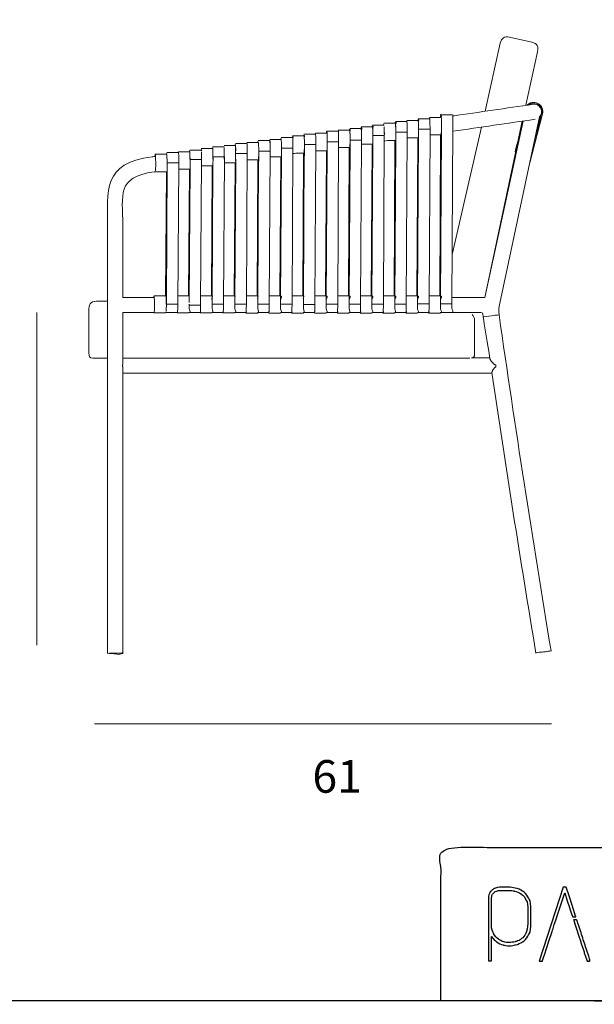
# Model space of a CAD drawing. Units: millimetres. Extents: x 182 to 352, y -29 to 91.
# Drawn here: x 269 to 311, y -29 to 44 of the extents above; entities that cross this region are included whole.
import ezdxf

# ---------------------------------------------------------------- set-up
doc = ezdxf.new("R2010")
doc.units = ezdxf.units.MM
doc.header["$MEASUREMENT"] = 0
doc.layers.add('DWG', color=254, linetype='Continuous')

msp = doc.modelspace()

# ---------------------------------------------------------------- linework, layer by layer
at = {"layer": 'DWG', "lineweight": 9}
for points in [[(306.318, 41.848), (304.676, 42.221)], [(302.892, 36.774), (303.998, 41.78)], [(305.874, 37.214), (306.735, 41.158)], [(306.519, 37.41), (306.518, 37.411)], [(297.958, 36.222), (298.799, 36.222)], [(298.798, 36.322), (299.639, 36.322)], [(299.637, 36.516), (300.478, 36.516)], [(306.881, 36.356), (303.949, 22.652)], [(306.16, 32.992), (307.081, 36.488)], [(306.953, 36.288), (306.487, 34.523)], [(306.945, 36.28), (306.511, 34.632)], [(306.938, 36.272), (306.535, 34.742)], [(306.929, 36.264), (306.558, 34.851)], [(306.923, 36.257), (306.582, 34.961)], [(306.916, 36.25), (306.606, 35.07)], [(306.909, 36.243), (306.628, 35.18)], [(306.905, 36.241), (306.637, 35.221)], [(306.901, 36.236), (306.655, 35.305)], [(306.898, 36.234), (306.664, 35.346)], [(292.92, 35.503), (293.762, 35.503)], [(293.76, 35.634), (294.601, 35.634)], [(294.599, 35.765), (295.441, 35.765)], [(294.611, 35.592), (294.613, 35.592)], [(295.439, 35.898), (296.281, 35.898)], [(295.454, 35.709), (295.455, 35.71)], [(296.279, 36.025), (297.12, 36.025)], [(296.293, 35.827), (296.294, 35.827)], [(297.118, 36.098), (297.96, 36.098)], [(297.968, 36.065), (297.971, 36.065)], [(298.809, 36.184), (298.81, 36.184)], [(300.506, 35.725), (300.438, 22.606)], [(300.458, 26.251), (302.621, 35.609)], [(305.668, 36.057), (302.851, 23.091)], [(302.851, 23.091), (305.604, 36.048)], [(287.883, 34.845), (288.724, 34.844)], [(288.722, 34.97), (289.563, 34.97)], [(288.735, 34.785), (288.737, 34.785)], [(289.561, 35.081), (290.403, 35.081)], [(290.401, 35.153), (291.243, 35.153)], [(291.24, 35.32), (292.082, 35.32)], [(292.08, 35.391), (292.922, 35.391)], [(292.931, 35.358), (292.932, 35.358)], [(295.468, 34.991), (294.63, 34.991)], [(295.468, 34.991), (295.398, 22.596)], [(296.235, 22.877), (296.302, 34.805)], [(297.148, 35.238), (296.308, 35.238)], [(297.148, 35.238), (297.08, 22.6)], [(297.96, 34.819), (297.144, 34.819)], [(297.864, 23.208), (297.926, 34.819)], [(297.93, 34.819), (297.867, 23.208)], [(297.915, 22.878), (297.98, 35.001)], [(297.983, 35.101), (297.917, 22.745)], [(297.977, 34.94), (297.978, 34.94)], [(298.827, 35.456), (297.988, 35.456)], [(298.827, 35.456), (298.758, 22.601)], [(299.639, 35.042), (298.823, 35.043)], [(299.543, 23.208), (299.605, 35.042)], [(299.608, 35.042), (299.547, 23.208)], [(299.595, 22.88), (299.659, 35.224)], [(299.661, 35.323), (299.596, 22.747)], [(299.659, 35.18), (299.656, 35.18)], [(282.004, 34.037), (282.847, 34.037)], [(282.844, 34.163), (283.686, 34.163)], [(283.685, 34.258), (284.526, 34.258)], [(284.523, 34.395), (285.365, 34.395)], [(285.364, 34.473), (286.205, 34.473)], [(286.203, 34.62), (287.044, 34.62)], [(287.042, 34.699), (287.884, 34.699)], [(288.75, 34.064), (287.912, 34.064)], [(288.75, 34.064), (288.681, 22.585)], [(290.43, 34.328), (289.592, 34.328)], [(290.43, 34.328), (290.359, 22.56)], [(291.197, 22.872), (291.262, 34.045)], [(291.266, 34.14), (291.198, 22.738)], [(292.108, 34.529), (291.27, 34.529)], [(292.108, 34.529), (292.04, 22.591)], [(292.922, 34.111), (292.107, 34.111)], [(292.827, 23.21), (292.888, 34.111)], [(292.893, 34.111), (292.829, 23.21)], [(292.876, 22.874), (292.94, 34.279)], [(292.944, 34.371), (292.878, 22.739)], [(292.94, 34.235), (292.939, 34.234)], [(293.787, 34.649), (292.949, 34.649)], [(293.787, 34.649), (293.719, 22.592)], [(294.601, 34.354), (293.806, 34.355)], [(294.506, 23.21), (294.567, 34.354)], [(294.571, 34.354), (294.51, 23.21)], [(294.556, 22.876), (294.62, 34.539)], [(294.625, 34.641), (294.559, 22.741)], [(296.281, 34.619), (295.701, 34.619)], [(296.185, 23.209), (296.247, 34.619)], [(296.25, 34.619), (296.189, 23.209)], [(296.303, 34.619), (296.239, 22.743)], [(278.627, 33.612), (279.469, 33.612)], [(279.486, 33.741), (280.327, 33.741)], [(280.326, 33.801), (281.167, 33.8)], [(281.165, 33.922), (282.006, 33.922)], [(282.015, 33.892), (282.017, 33.892)], [(283.712, 33.418), (282.874, 33.418)], [(283.712, 33.418), (283.642, 22.577)], [(285.392, 33.671), (284.552, 33.671)], [(285.392, 33.671), (285.322, 22.58)], [(286.158, 22.868), (286.224, 33.362)], [(286.227, 33.458), (286.161, 22.731)], [(286.224, 33.323), (286.222, 33.323)], [(287.071, 33.851), (286.233, 33.851)], [(287.071, 33.851), (287, 22.583)], [(287.884, 33.419), (287.068, 33.419)], [(287.788, 23.211), (287.849, 33.419)], [(287.853, 33.419), (287.791, 23.211)], [(287.838, 22.869), (287.904, 33.589)], [(287.906, 33.685), (287.839, 22.732)], [(287.904, 33.548), (287.901, 33.548)], [(289.563, 33.69), (288.959, 33.69)], [(289.467, 23.211), (289.53, 33.69)], [(289.532, 33.69), (289.47, 23.211)], [(289.517, 22.867), (289.583, 33.873)], [(289.585, 33.975), (289.519, 22.728)], [(291.243, 33.873), (290.427, 33.873)], [(291.146, 23.21), (291.209, 33.873)], [(291.211, 33.873), (291.149, 23.21)], [(291.262, 34.004), (291.26, 34.004)], [(279.437, 22.585), (279.509, 32.986)], [(279.512, 32.973), (280.354, 32.973)], [(280.282, 22.581), (280.354, 32.973)], [(281.119, 22.853), (281.184, 32.69)], [(281.188, 32.786), (281.122, 22.711)], [(281.184, 32.66), (281.184, 32.659)], [(282.032, 33.219), (281.195, 33.22)], [(282.032, 33.219), (281.961, 22.507)], [(282.847, 32.758), (282.03, 32.758)], [(282.749, 23.213), (282.811, 32.758)], [(282.814, 32.758), (282.752, 23.213)], [(282.799, 22.863), (282.865, 32.927)], [(282.868, 33.025), (282.801, 22.729)], [(282.864, 32.879), (282.862, 32.879)], [(284.526, 32.978), (283.71, 32.979)], [(284.429, 23.212), (284.49, 32.978)], [(284.494, 32.978), (284.432, 23.212)], [(284.478, 22.866), (284.545, 33.15)], [(284.548, 33.246), (284.481, 22.731)], [(284.544, 33.101), (284.541, 33.101)], [(286.205, 33.193), (285.389, 33.193)], [(286.107, 23.211), (286.169, 33.193)], [(286.173, 33.193), (286.111, 23.211)], [(279.469, 32.332), (278.651, 32.332)], [(279.452, 32.332), (279.389, 23.179)], [(279.456, 32.332), (279.393, 23.153)], [(281.167, 32.521), (280.351, 32.521)], [(281.069, 23.213), (281.133, 32.521)], [(281.135, 32.521), (281.071, 23.213)], [(278.538, 23.213), (279.38, 23.213)], [(280.287, 23.213), (281.095, 23.213)], [(281.966, 23.213), (282.774, 23.213)], [(283.645, 23.212), (284.454, 23.212)], [(285.325, 23.212), (286.133, 23.211)], [(287.004, 23.211), (287.814, 23.211)], [(288.686, 23.211), (289.493, 23.211)], [(290.364, 23.21), (291.172, 23.21)], [(292.043, 23.21), (292.851, 23.21)], [(293.722, 23.21), (294.533, 23.21)], [(295.401, 23.209), (296.211, 23.209)], [(297.083, 23.208), (297.89, 23.208)], [(298.761, 23.208), (299.569, 23.208)], [(276.235, 23.091), (278.55, 23.091)], [(279.44, 22.581), (280.282, 22.581)], [(281.111, 23.091), (281.122, 23.091)], [(281.961, 22.507), (281.122, 22.507)], [(282.79, 23.091), (282.801, 23.091)], [(283.642, 22.577), (282.802, 22.577)], [(284.47, 23.091), (284.479, 23.091)], [(285.322, 22.58), (284.481, 22.581)], [(286.15, 23.091), (286.159, 23.091)], [(287, 22.583), (286.161, 22.583)], [(287.83, 23.091), (287.838, 23.091)], [(288.681, 22.585), (287.84, 22.586)], [(289.51, 23.091), (289.519, 23.091)], [(290.359, 22.56), (289.521, 22.56)], [(291.187, 23.091), (291.198, 23.091)], [(292.04, 22.591), (291.201, 22.592)], [(292.869, 23.091), (292.878, 23.091)], [(293.719, 22.592), (292.879, 22.592)], [(294.548, 23.091), (294.557, 23.091)], [(295.398, 22.596), (294.559, 22.596)], [(296.227, 23.091), (296.237, 23.091)], [(297.08, 22.6), (296.239, 22.6)], [(297.907, 23.091), (297.915, 23.091)], [(298.758, 22.601), (297.918, 22.601)], [(299.587, 23.091), (299.596, 23.091)], [(300.438, 22.606), (299.598, 22.606)], [(300.44, 23.091), (300.633, 23.091)], [(300.633, 23.091), (302.851, 23.091)], [(269.912, 21.969), (269.912, -2.492)], [(273.744, 18.975), (273.744, 22.108)], [(276.235, 21.976), (276.235, 20.837)], [(276.235, 21.976), (278.547, 21.976)], [(276.235, 21.969), (278.529, 21.969)], [(279.38, 21.94), (278.538, 21.94)], [(279.389, 21.976), (280.262, 21.976)], [(279.389, 21.969), (280.244, 21.969)], [(281.093, 21.94), (280.253, 21.94)], [(281.103, 21.969), (281.924, 21.969)], [(281.935, 21.976), (281.104, 21.976)], [(281.104, 21.976), (281.923, 21.976)], [(281.933, 21.976), (281.933, 21.976)], [(282.774, 21.939), (281.933, 21.94)], [(283.613, 21.974), (282.783, 21.974)], [(282.783, 21.969), (283.603, 21.969)], [(284.454, 21.939), (283.612, 21.939)], [(285.293, 21.974), (284.462, 21.974)], [(284.462, 21.969), (285.283, 21.969)], [(286.133, 21.938), (285.292, 21.938)], [(286.142, 21.969), (286.963, 21.969)], [(286.973, 21.973), (286.143, 21.973)], [(287.814, 21.938), (286.971, 21.938)], [(288.653, 21.973), (287.822, 21.973)], [(287.822, 21.969), (288.642, 21.969)], [(289.493, 21.938), (288.651, 21.938)], [(290.332, 21.972), (289.501, 21.973)], [(289.501, 21.969), (290.322, 21.969)], [(291.172, 21.937), (290.33, 21.937)], [(292.012, 21.971), (291.181, 21.972)], [(291.181, 21.969), (292.002, 21.969)], [(292.851, 21.936), (292.009, 21.936)], [(292.86, 21.969), (293.681, 21.969)], [(293.692, 21.971), (292.861, 21.971)], [(294.531, 21.936), (293.69, 21.936)], [(295.371, 21.971), (294.54, 21.971)], [(294.54, 21.969), (295.361, 21.969)], [(296.211, 21.936), (295.37, 21.936)], [(297.051, 21.97), (296.221, 21.97)], [(296.221, 21.969), (297.041, 21.969)], [(297.89, 21.935), (297.049, 21.935)], [(298.731, 21.97), (297.899, 21.97)], [(297.899, 21.969), (298.72, 21.969)], [(299.569, 21.934), (298.729, 21.935)], [(300.411, 21.969), (299.579, 21.969)], [(299.579, 21.969), (300.511, 21.969)], [(300.414, 21.976), (300.633, 21.976)], [(300.511, 21.969), (301.122, 21.969)], [(300.633, 21.976), (302.613, 21.976)], [(303.344, 21.735), (302.786, 21.668)], [(302.103, 18.905), (302.103, 21.412)], [(275.112, 20.836), (275.112, -3.093)], [(276.235, 20.836), (276.235, 18.182)], [(274.052, 18.626), (275.112, 18.626)], [(276.235, 18.626), (300.534, 18.626)], [(300.534, 18.626), (301.767, 18.626)], [(303.227, 18.634), (301.887, 18.634)], [(276.235, 17.963), (276.235, -3.093)], [(298.517, 17.519), (276.235, 17.519)], [(299.148, 17.519), (298.528, 17.519)], [(300.201, 17.519), (299.148, 17.519)], [(303.39, 17.519), (300.202, 17.519)], [(274.162, -8.276), (307.754, -8.276)]]:
    msp.add_lwpolyline(points, dxfattribs=at)
at = {"layer": 'DWG'}
for points in [[(182.768, -28.654), (266.597, -28.654), (350.426, -28.654), (350.426, 30.619), (350.426, 89.892), (266.597, 89.892), (182.768, 89.892), (182.768, 30.619), (182.768, -28.654)], [(299.62, -28.654), (312.322, -28.654), (325.023, -28.654), (325.023, -23.009), (325.023, -17.364), (312.322, -17.364), (299.62, -17.364), (299.62, -23.009), (299.62, -28.654)]]:
    msp.add_open_spline(points, degree=2, knots=[0, 0, 0, 1, 1, 2, 2, 3, 3, 4, 4, 4], dxfattribs=at)
at = {"layer": 'DWG', "lineweight": 9}
for points in [[(303.998, 41.78), (304.089, 42.169), (304.278, 42.312), (304.676, 42.221)], [(306.735, 41.158), (306.826, 41.546), (306.716, 41.757), (306.318, 41.848)], [(307.081, 36.488), (307.348, 37.151), (306.551, 37.719), (306.021, 37.236)], [(300.493, 36.426), (302.459, 36.71), (304.425, 37), (306.39, 37.29)], [(306.488, 37.414), (306.273, 37.432), (306.124, 37.377), (305.968, 37.228)], [(306.504, 37.412), (306.283, 37.436), (306.131, 37.381), (305.972, 37.228)], [(306.495, 37.413), (306.281, 37.432), (306.131, 37.377), (305.977, 37.229)], [(306.515, 37.411), (306.293, 37.436), (306.138, 37.383), (305.979, 37.229)], [(306.149, 37.344), (306.087, 37.314), (306.033, 37.277), (305.983, 37.23)], [(306.523, 37.41), (306.302, 37.436), (306.147, 37.383), (305.986, 37.23)], [(306.154, 37.344), (306.094, 37.314), (306.041, 37.277), (305.99, 37.231)], [(306.522, 37.41), (306.303, 37.433), (306.152, 37.381), (305.993, 37.232)], [(306.526, 37.41), (306.31, 37.433), (306.158, 37.38), (305.999, 37.233)], [(306.158, 37.343), (306.099, 37.314), (306.048, 37.277), (305.999, 37.233)], [(306.164, 37.343), (306.105, 37.314), (306.053, 37.278), (306.005, 37.233)], [(306.529, 37.409), (306.315, 37.432), (306.164, 37.38), (306.007, 37.233)], [(306.17, 37.342), (306.112, 37.313), (306.06, 37.278), (306.012, 37.234)], [(306.535, 37.409), (306.32, 37.431), (306.171, 37.379), (306.014, 37.234)], [(306.174, 37.342), (306.118, 37.313), (306.068, 37.278), (306.02, 37.235)], [(306.479, 37.409), (306.294, 37.41), (306.161, 37.358), (306.025, 37.236)], [(306.183, 37.26), (306.277, 37.312), (306.369, 37.336), (306.477, 37.335)], [(307.031, 36.785), (306.998, 37.202), (306.801, 37.351), (306.39, 37.29)], [(306.477, 37.335), (307.011, 37.33), (307.249, 36.675), (306.871, 36.308)], [(306.845, 36.191), (307.366, 36.567), (307.125, 37.403), (306.479, 37.409)], [(306.505, 37.412), (306.507, 37.412), (306.509, 37.412), (306.512, 37.412)], [(306.507, 37.412), (306.509, 37.412), (306.514, 37.412), (306.515, 37.411)], [(306.512, 37.412), (306.511, 37.412), (306.509, 37.412), (306.507, 37.412)], [(306.509, 37.412), (306.511, 37.412), (306.514, 37.412), (306.515, 37.411)], [(306.511, 37.412), (306.514, 37.411), (306.516, 37.411), (306.518, 37.41)], [(306.516, 37.411), (306.518, 37.41), (306.519, 37.41), (306.522, 37.41)], [(306.518, 37.333), (306.703, 37.305), (306.821, 37.23), (306.923, 37.073)], [(306.518, 37.333), (306.694, 37.307), (306.806, 37.235), (306.909, 37.089)], [(306.519, 37.333), (306.727, 37.303), (306.849, 37.217), (306.948, 37.034)], [(306.522, 37.41), (306.523, 37.41), (306.523, 37.41), (306.526, 37.41)], [(306.522, 37.332), (306.741, 37.301), (306.865, 37.21), (306.963, 37.011)], [(306.527, 37.41), (306.526, 37.41), (306.524, 37.41), (306.523, 37.41)], [(306.524, 37.332), (306.791, 37.296), (306.921, 37.183), (307.001, 36.927)], [(306.527, 37.41), (306.526, 37.41), (306.526, 37.41), (306.526, 37.41)], [(306.526, 37.41), (306.526, 37.41), (306.526, 37.41), (306.526, 37.41)], [(306.527, 37.41), (306.526, 37.41), (306.526, 37.41), (306.526, 37.41)], [(306.535, 37.408), (306.533, 37.409), (306.529, 37.409), (306.526, 37.41)], [(306.527, 37.41), (306.529, 37.409), (306.532, 37.409), (306.535, 37.409)], [(306.535, 37.331), (306.532, 37.331), (306.529, 37.331), (306.528, 37.332)], [(306.528, 37.332), (306.89, 37.283), (307.028, 37.119), (307.034, 36.756)], [(306.532, 37.409), (306.529, 37.409), (306.529, 37.409), (306.529, 37.409)], [(306.532, 37.409), (306.529, 37.409), (306.529, 37.409), (306.529, 37.409)], [(306.529, 37.331), (307.014, 37.269), (307.204, 36.682), (306.874, 36.33)], [(306.541, 37.408), (306.538, 37.408), (306.535, 37.409), (306.532, 37.409)], [(306.533, 37.409), (306.535, 37.409), (306.535, 37.408), (306.536, 37.408)], [(306.535, 37.409), (306.537, 37.408), (306.538, 37.408), (306.538, 37.408)], [(306.536, 37.408), (306.536, 37.408), (306.535, 37.409), (306.535, 37.409)], [(306.535, 37.406), (306.538, 37.406), (306.541, 37.405), (306.543, 37.405)], [(306.535, 37.331), (307.023, 37.269), (307.211, 36.672), (306.873, 36.322)], [(306.536, 37.331), (307.031, 37.271), (307.22, 36.663), (306.872, 36.315)], [(306.541, 37.408), (306.543, 37.408), (306.544, 37.407), (306.546, 37.407)], [(306.945, 37.04), (306.932, 37.064), (306.916, 37.087), (306.898, 37.11)], [(297.942, 36.098), (297.954, 36.325), (297.983, 35.875), (297.985, 35.761)], [(298.798, 36.252), (298.778, 36.252), (298.791, 36.233), (298.791, 36.222)], [(298.782, 36.222), (298.799, 36.462), (298.822, 35.985), (298.823, 35.863)], [(298.811, 36.164), (298.809, 36.194), (298.856, 36.252), (298.798, 36.252)], [(299.637, 36.445), (299.557, 36.445), (299.624, 36.364), (299.622, 36.322)], [(299.639, 36.322), (299.651, 36.322), (299.644, 36.31), (299.646, 36.304)], [(299.646, 36.304), (299.648, 36.304), (299.651, 36.305), (299.655, 36.305)], [(307.009, 36.575), (306.982, 36.484), (306.94, 36.409), (306.875, 36.338)], [(306.878, 36.347), (306.898, 36.371), (306.918, 36.397), (306.935, 36.424)], [(306.881, 36.356), (307.002, 36.484), (307.047, 36.608), (307.031, 36.785)], [(306.881, 36.356), (306.881, 36.356), (306.881, 36.357), (306.881, 36.358)], [(292.069, 35.32), (292.082, 35.484), (292.102, 35.159), (292.104, 35.075)], [(292.904, 35.391), (292.92, 35.635), (292.944, 35.15), (292.947, 35.027)], [(293.76, 35.564), (293.719, 35.564), (293.751, 35.524), (293.749, 35.503)], [(293.744, 35.503), (293.756, 35.742), (293.786, 35.268), (293.786, 35.148)], [(293.777, 35.393), (293.775, 35.451), (293.874, 35.564), (293.76, 35.564)], [(294.599, 35.696), (294.558, 35.696), (294.59, 35.655), (294.589, 35.634)], [(294.582, 35.634), (294.597, 35.888), (294.626, 35.384), (294.626, 35.255)], [(294.617, 35.508), (294.615, 35.571), (294.724, 35.696), (294.599, 35.696)], [(295.439, 35.828), (295.397, 35.828), (295.43, 35.787), (295.428, 35.765)], [(295.461, 35.635), (295.467, 35.453), (295.469, 35.27), (295.466, 35.089)], [(296.279, 35.956), (296.239, 35.956), (296.27, 35.918), (296.268, 35.898)], [(296.262, 35.898), (296.277, 36.147), (296.303, 35.653), (296.305, 35.527)], [(296.296, 35.787), (296.294, 35.843), (296.392, 35.956), (296.279, 35.956)], [(296.296, 35.787), (296.302, 35.701), (296.303, 35.614), (296.305, 35.528)], [(296.304, 35.635), (296.31, 35.358), (296.312, 35.081), (296.31, 34.805)], [(297.105, 36.025), (297.12, 36.202), (297.141, 35.852), (297.143, 35.762)], [(297.118, 36.028), (297.116, 36.028), (297.116, 36.026), (297.116, 36.025)], [(297.121, 36.025), (297.121, 36.026), (297.121, 36.028), (297.118, 36.028)], [(297.143, 35.762), (297.148, 35.587), (297.15, 35.412), (297.148, 35.238)], [(297.958, 36.152), (297.922, 36.152), (297.949, 36.117), (297.947, 36.098)], [(297.974, 36.007), (297.972, 36.055), (298.056, 36.152), (297.958, 36.152)], [(297.985, 35.761), (297.989, 35.541), (297.989, 35.321), (297.983, 35.101)], [(299.66, 36.113), (299.661, 36.049), (299.664, 35.986), (299.666, 35.922)], [(306.548, 36.187), (304.533, 35.89), (302.518, 35.592), (300.505, 35.302)], [(305.081, 33.782), (305.261, 34.469), (305.441, 35.155), (305.621, 35.841)], [(287.029, 34.62), (287.042, 34.787), (287.064, 34.456), (287.066, 34.371)], [(287.883, 34.777), (287.83, 34.777), (287.872, 34.725), (287.87, 34.699)], [(287.864, 34.699), (287.879, 34.963), (287.909, 34.438), (287.909, 34.304)], [(288.722, 34.9), (288.686, 34.9), (288.713, 34.863), (288.711, 34.844)], [(288.706, 34.844), (288.718, 35.073), (288.747, 34.619), (288.748, 34.503)], [(288.737, 34.748), (288.735, 34.799), (288.823, 34.9), (288.722, 34.9)], [(289.561, 35.013), (289.533, 35.013), (289.554, 34.985), (289.552, 34.97)], [(289.577, 34.884), (289.576, 34.927), (289.648, 35.013), (289.561, 35.013)], [(289.563, 34.97), (289.621, 34.97), (289.576, 34.913), (289.577, 34.884)], [(289.577, 34.884), (289.585, 34.793), (289.585, 34.702), (289.588, 34.611)], [(290.388, 35.081), (290.402, 35.243), (290.422, 34.923), (290.425, 34.84)], [(290.401, 35.083), (290.399, 35.083), (290.399, 35.082), (290.399, 35.081)], [(290.403, 35.081), (290.403, 35.082), (290.402, 35.083), (290.401, 35.083)], [(290.425, 34.84), (290.431, 34.669), (290.432, 34.499), (290.43, 34.328)], [(291.24, 35.252), (291.175, 35.252), (291.229, 35.186), (291.226, 35.153)], [(291.25, 35.127), (291.253, 35.127), (291.255, 35.128), (291.256, 35.128)], [(292.08, 35.32), (292.079, 35.32), (292.079, 35.32), (292.079, 35.32)], [(292.082, 35.32), (292.082, 35.32), (292.082, 35.32), (292.08, 35.32)], [(292.104, 35.075), (292.111, 34.893), (292.111, 34.711), (292.108, 34.529)], [(292.92, 35.434), (292.891, 35.434), (292.912, 35.406), (292.911, 35.391)], [(292.936, 35.304), (292.935, 35.348), (293.006, 35.434), (292.92, 35.434)], [(292.922, 35.391), (292.98, 35.391), (292.935, 35.334), (292.936, 35.305)], [(292.936, 35.304), (292.942, 35.213), (292.944, 35.121), (292.947, 35.03)], [(293.77, 35.475), (293.771, 35.475), (293.772, 35.475), (293.774, 35.475)], [(293.786, 35.148), (293.79, 34.981), (293.791, 34.815), (293.787, 34.649)], [(295.467, 35.38), (295.469, 35.25), (295.469, 35.121), (295.468, 34.991)], [(282.844, 34.096), (282.804, 34.096), (282.834, 34.057), (282.833, 34.037)], [(283.676, 34.163), (283.68, 34.187), (283.693, 34.145), (283.694, 34.13)], [(283.686, 34.163), (283.707, 34.163), (283.693, 34.142), (283.694, 34.131)], [(284.523, 34.329), (284.476, 34.329), (284.513, 34.282), (284.511, 34.258)], [(284.506, 34.258), (284.52, 34.52), (284.55, 33.999), (284.55, 33.867)], [(284.534, 34.223), (284.536, 34.223), (284.538, 34.223), (284.538, 34.224)], [(285.349, 34.395), (285.364, 34.559), (285.385, 34.237), (285.387, 34.154)], [(285.364, 34.403), (285.358, 34.403), (285.36, 34.399), (285.359, 34.395)], [(285.367, 34.393), (285.367, 34.396), (285.37, 34.403), (285.364, 34.403)], [(285.387, 34.154), (285.392, 33.993), (285.393, 33.832), (285.392, 33.671)], [(286.203, 34.553), (286.149, 34.553), (286.191, 34.5), (286.19, 34.473)], [(286.185, 34.473), (286.198, 34.736), (286.229, 34.213), (286.231, 34.08)], [(286.212, 34.446), (286.213, 34.446), (286.215, 34.447), (286.216, 34.447)], [(287.042, 34.628), (287.037, 34.628), (287.039, 34.623), (287.037, 34.62)], [(287.048, 34.617), (287.046, 34.62), (287.051, 34.628), (287.042, 34.628)], [(287.044, 34.62), (287.046, 34.62), (287.046, 34.618), (287.048, 34.617)], [(287.048, 34.617), (287.077, 34.535), (287.064, 34.456), (287.066, 34.376)], [(287.066, 34.371), (287.073, 34.198), (287.073, 34.025), (287.071, 33.851)], [(287.893, 34.671), (287.893, 34.672), (287.895, 34.672), (287.896, 34.672)], [(288.737, 34.748), (288.743, 34.667), (288.747, 34.585), (288.748, 34.504)], [(288.748, 34.503), (288.751, 34.357), (288.751, 34.211), (288.75, 34.064)], [(293.786, 34.352), (293.793, 34.353), (293.799, 34.353), (293.806, 34.355)], [(294.617, 34.467), (294.619, 34.468), (294.619, 34.468), (294.62, 34.468)], [(295.701, 34.619), (295.623, 34.608), (295.545, 34.597), (295.466, 34.586)], [(296.294, 34.702), (296.296, 34.703), (296.298, 34.703), (296.299, 34.703)], [(278.392, 33.423), (278.475, 33.433), (278.558, 33.444), (278.64, 33.454)], [(278.627, 33.542), (278.567, 33.542), (278.616, 33.482), (278.615, 33.451)], [(281.165, 33.856), (281.128, 33.855), (281.155, 33.82), (281.155, 33.8)], [(281.193, 33.321), (281.195, 33.143), (281.195, 32.964), (281.188, 32.786)], [(282.004, 33.967), (281.975, 33.967), (281.996, 33.938), (281.994, 33.922)], [(282.019, 33.855), (282.017, 33.893), (282.079, 33.967), (282.004, 33.967)], [(282.006, 33.922), (282.048, 33.922), (282.017, 33.88), (282.019, 33.858)], [(282.03, 33.614), (282.033, 33.483), (282.035, 33.351), (282.032, 33.219)], [(282.874, 33.43), (282.874, 33.295), (282.873, 33.16), (282.868, 33.025)], [(288.959, 33.69), (288.89, 33.681), (288.818, 33.672), (288.748, 33.662)], [(289.577, 33.774), (289.579, 33.774), (289.581, 33.775), (289.581, 33.776)], [(278.651, 32.332), (278.614, 32.328), (278.573, 32.323), (278.536, 32.317)], [(279.484, 32.439), (279.491, 32.44), (279.498, 32.441), (279.506, 32.442)], [(278.523, 23.091), (278.543, 23.432), (278.567, 22.751), (278.567, 22.579)], [(287.814, 23.211), (288.04, 23.211), (287.835, 22.984), (287.838, 22.869)], [(291.172, 23.21), (291.398, 23.21), (291.194, 22.986), (291.197, 22.872)], [(292.851, 23.21), (293.075, 23.21), (292.874, 22.986), (292.876, 22.874)], [(294.533, 23.21), (294.754, 23.21), (294.553, 22.987), (294.556, 22.876)], [(296.211, 23.209), (296.432, 23.209), (296.234, 22.988), (296.235, 22.877)], [(297.89, 23.208), (298.111, 23.208), (297.912, 22.989), (297.915, 22.878)], [(299.569, 23.208), (299.789, 23.208), (299.591, 22.99), (299.595, 22.88)], [(273.744, 22.108), (273.744, 22.523), (273.827, 22.804), (274.305, 22.804)], [(274.305, 22.804), (274.575, 22.804), (274.843, 22.804), (275.112, 22.804)], [(278.538, 23.143), (278.504, 23.143), (278.529, 23.109), (278.528, 23.091)], [(279.425, 22.043), (279.44, 22.222), (279.44, 22.402), (279.44, 22.581)], [(280.271, 22.107), (280.281, 22.265), (280.282, 22.423), (280.282, 22.581)], [(281.961, 22.507), (281.961, 22.369), (281.959, 22.232), (281.95, 22.095)], [(282.801, 22.729), (282.802, 22.679), (282.802, 22.628), (282.802, 22.578)], [(283.642, 22.577), (283.642, 22.411), (283.641, 22.245), (283.629, 22.08)], [(284.481, 22.578), (284.481, 22.629), (284.481, 22.68), (284.481, 22.731)], [(285.322, 22.58), (285.322, 22.415), (285.321, 22.249), (285.309, 22.084)], [(286.161, 22.731), (286.161, 22.68), (286.161, 22.628), (286.161, 22.577)], [(287, 22.583), (287, 22.417), (286.999, 22.25), (286.989, 22.084)], [(287.839, 22.732), (287.839, 22.68), (287.84, 22.628), (287.84, 22.577)], [(288.681, 22.585), (288.681, 22.419), (288.679, 22.253), (288.668, 22.086)], [(289.519, 22.728), (289.52, 22.677), (289.521, 22.627), (289.521, 22.576)], [(290.359, 22.56), (290.359, 22.404), (290.359, 22.247), (290.349, 22.091)], [(291.198, 22.738), (291.201, 22.684), (291.201, 22.63), (291.201, 22.575)], [(292.04, 22.591), (292.04, 22.425), (292.038, 22.259), (292.028, 22.093)], [(292.878, 22.739), (292.879, 22.685), (292.879, 22.63), (292.879, 22.575)], [(293.719, 22.592), (293.719, 22.425), (293.718, 22.259), (293.708, 22.092)], [(294.559, 22.741), (294.559, 22.686), (294.559, 22.63), (294.559, 22.575)], [(295.398, 22.596), (295.398, 22.43), (295.397, 22.264), (295.388, 22.098)], [(296.239, 22.743), (296.239, 22.687), (296.239, 22.631), (296.239, 22.574)], [(297.08, 22.6), (297.08, 22.433), (297.078, 22.268), (297.067, 22.101)], [(297.917, 22.745), (297.918, 22.688), (297.919, 22.631), (297.919, 22.573)], [(298.758, 22.601), (298.758, 22.435), (298.756, 22.269), (298.748, 22.104)], [(299.596, 22.747), (299.598, 22.688), (299.598, 22.631), (299.598, 22.573)], [(303.949, 22.652), (303.888, 22.368), (303.874, 22.091), (303.902, 21.803)], [(280.271, 22.107), (280.269, 22.061), (280.253, 21.888), (280.243, 21.976)], [(281.95, 22.095), (281.949, 22.053), (281.933, 21.895), (281.923, 21.976)], [(281.943, 22.009), (281.941, 21.998), (281.957, 21.976), (281.935, 21.976)], [(283.629, 22.08), (283.628, 22.042), (283.612, 21.902), (283.603, 21.974)], [(283.629, 22.078), (283.628, 22.043), (283.682, 21.976), (283.613, 21.974)], [(285.309, 22.084), (285.307, 22.045), (285.291, 21.899), (285.283, 21.974)], [(285.309, 22.083), (285.307, 22.046), (285.365, 21.976), (285.293, 21.974)], [(286.989, 22.084), (286.987, 22.045), (286.971, 21.897), (286.963, 21.973)], [(286.989, 22.083), (286.986, 22.046), (287.046, 21.976), (286.973, 21.973)], [(288.668, 22.086), (288.668, 22.046), (288.651, 21.895), (288.642, 21.973)], [(288.668, 22.083), (288.666, 22.045), (288.725, 21.975), (288.653, 21.973)], [(290.349, 22.091), (290.346, 22.049), (290.33, 21.891), (290.322, 21.972)], [(290.349, 22.088), (290.346, 22.049), (290.408, 21.974), (290.332, 21.972)], [(292.028, 22.093), (292.025, 22.05), (292.011, 21.889), (292.002, 21.971)], [(292.028, 22.092), (292.025, 22.052), (292.092, 21.974), (292.012, 21.971)], [(293.708, 22.092), (293.707, 22.05), (293.69, 21.889), (293.68, 21.971)], [(293.708, 22.091), (293.706, 22.051), (293.772, 21.974), (293.692, 21.971)], [(295.388, 22.098), (295.386, 22.054), (295.37, 21.885), (295.359, 21.971)], [(295.388, 22.093), (295.386, 22.052), (295.454, 21.973), (295.371, 21.971)], [(297.067, 22.101), (297.065, 22.055), (297.051, 21.881), (297.041, 21.97)], [(297.067, 22.098), (297.065, 22.055), (297.136, 21.972), (297.051, 21.97)], [(298.748, 22.104), (298.746, 22.057), (298.731, 21.879), (298.72, 21.97)], [(298.747, 22.098), (298.745, 22.055), (298.817, 21.972), (298.731, 21.97)], [(301.924, 21.819), (302.051, 21.702), (302.103, 21.584), (302.103, 21.412)], [(302.693, 21.949), (302.842, 20.917), (303.085, 19.605), (303.235, 18.574)], [(303.902, 21.803), (303.715, 21.781), (303.531, 21.758), (303.344, 21.735)], [(303.902, 21.803), (305.093, 13.553), (306.363, 5.317), (307.727, -2.906)], [(273.744, 18.975), (273.744, 18.767), (273.786, 18.626), (274.026, 18.626)], [(302.103, 18.905), (302.103, 18.744), (302.042, 18.67), (301.887, 18.634)], [(276.223, 18.149), (276.223, 18.097), (276.223, 18.044), (276.221, 17.992)], [(276.223, 18.149), (276.235, 18.129), (276.235, 18.169), (276.235, 18.182)], [(276.227, 18.077), (276.227, 18.101), (276.227, 18.125), (276.223, 18.149)], [(303.672, 18.136), (303.67, 18.117), (303.67, 18.097), (303.67, 18.077)], [(303.672, 18.136), (303.672, 18.077), (303.672, 18.018), (303.675, 17.96)], [(276.221, 17.992), (276.227, 18.02), (276.227, 18.048), (276.227, 18.077)], [(298.517, 17.519), (298.519, 17.519), (298.524, 17.519), (298.528, 17.519)], [(303.384, 17.553), (304.395, 10.665), (305.468, 3.787), (306.618, -3.08)], [(303.67, 18.077), (303.67, 18.037), (303.672, 17.998), (303.675, 17.96)]]:
    msp.add_open_spline(points, degree=3, dxfattribs=at)
for points, knots in [([(299.618, 36.322), (299.62, 36.387), (299.578, 36.626), (299.639, 36.514), (299.678, 36.447), (299.655, 36.382), (299.657, 36.316), (299.664, 36.184), (299.666, 36.051), (299.666, 35.919)], [0, 0, 0, 0, 1, 1, 1, 2, 2, 2, 3, 3, 3, 3]), ([(300.478, 36.516), (300.61, 36.516), (300.495, 36.385), (300.5, 36.32), (300.501, 36.254), (300.503, 36.187), (300.505, 36.121), (300.508, 35.989), (300.508, 35.857), (300.506, 35.725)], [0, 0, 0, 0, 1, 1, 1, 2, 2, 2, 3, 3, 3, 3]), ([(293.762, 35.503), (293.877, 35.503), (293.778, 35.387), (293.781, 35.329), (293.784, 35.27), (293.786, 35.211), (293.786, 35.152)], [0, 0, 0, 0, 1, 1, 1, 2, 2, 2, 2]), ([(294.617, 35.508), (294.63, 35.316), (294.63, 35.123), (294.63, 34.93), (294.628, 34.834), (294.628, 34.737), (294.625, 34.641)], [0, 0, 0, 0, 1, 1, 1, 2, 2, 2, 2]), ([(298.818, 36.032), (298.822, 35.968), (298.823, 35.904), (298.825, 35.84), (298.827, 35.712), (298.827, 35.584), (298.827, 35.456)], [0, 0, 0, 0, 1, 1, 1, 2, 2, 2, 2]), ([(299.666, 35.919), (299.667, 35.772), (299.667, 35.626), (299.666, 35.479), (299.666, 35.406), (299.664, 35.333), (299.661, 35.26)], [0, 0, 0, 0, 1, 1, 1, 2, 2, 2, 2]), ([(291.223, 35.153), (291.225, 35.205), (291.225, 35.409), (291.247, 35.307), (291.26, 35.246), (291.258, 35.185), (291.26, 35.123), (291.266, 35), (291.267, 34.876), (291.269, 34.754)], [0, 0, 0, 0, 1, 1, 1, 2, 2, 2, 3, 3, 3, 3]), ([(291.269, 34.851), (291.269, 34.851), (291.27, 34.851), (291.272, 34.851), (291.272, 34.851), (291.272, 33.747), (291.272, 33.747)], [0, 0, 0, 0, 1, 1, 1, 2, 2, 2, 2]), ([(292.947, 35.027), (292.949, 34.873), (292.949, 34.721), (292.949, 34.568), (292.949, 34.492), (292.946, 34.414), (292.942, 34.338), (292.94, 34.262), (292.922, 34.111), (292.922, 34.111)], [0, 0, 0, 0, 1, 1, 1, 2, 2, 2, 3, 3, 3, 3]), ([(282.861, 34.095), (282.862, 34.095), (282.864, 34.096), (282.865, 34.096), (282.865, 34.096), (282.865, 33.246), (282.865, 33.246)], [0, 0, 0, 0, 1, 1, 1, 2, 2, 2, 2]), ([(283.694, 34.095), (283.696, 34.095), (283.698, 34.096), (283.699, 34.096), (283.699, 34.096), (283.699, 33.246), (283.699, 33.246)], [0, 0, 0, 0, 1, 1, 1, 2, 2, 2, 2]), ([(284.526, 34.095), (284.527, 34.095), (284.529, 34.096), (284.531, 34.096), (284.531, 34.096), (284.531, 33.101), (284.531, 33.101)], [0, 0, 0, 0, 1, 1, 1, 2, 2, 2, 2]), ([(286.231, 34.095), (286.231, 34.095), (286.233, 34.096), (286.235, 34.096), (286.235, 34.096), (286.235, 33.101), (286.235, 33.101)], [0, 0, 0, 0, 1, 1, 1, 2, 2, 2, 2]), ([(287.893, 34.501), (287.894, 34.501), (287.895, 34.501), (287.896, 34.501), (287.896, 34.501), (287.896, 33.506), (287.896, 33.506)], [0, 0, 0, 0, 1, 1, 1, 2, 2, 2, 2]), ([(289.585, 34.61), (289.585, 34.61), (289.588, 34.611), (289.588, 34.611), (289.588, 34.611), (289.588, 33.506), (289.588, 33.506)], [0, 0, 0, 0, 1, 1, 1, 2, 2, 2, 2]), ([(275.112, 20.837), (275.112, 23.256), (275.112, 25.675), (275.112, 28.094), (275.112, 31.006), (274.752, 32.957), (278.391, 33.423)], [0, 0, 0, 0, 1, 1, 1, 2, 2, 2, 2]), ([(278.609, 33.45), (278.611, 33.503), (278.601, 33.706), (278.632, 33.605), (278.649, 33.548), (278.645, 33.492), (278.646, 33.435), (278.651, 33.32), (278.653, 33.205), (278.656, 33.09), (278.656, 32.861), (278.659, 32.632), (278.638, 32.402)], [0, 0, 0, 0, 1, 1, 1, 2, 2, 2, 3, 3, 3, 4, 4, 4, 4]), ([(279.486, 33.676), (279.438, 33.676), (279.475, 33.629), (279.473, 33.604), (279.473, 33.604), (279.512, 32.973), (279.512, 32.973), (279.512, 32.973), (279.44, 22.581), (279.44, 22.581)], [0, 0, 0, 0, 1, 1, 1, 2, 2, 2, 3, 3, 3, 3]), ([(280.313, 33.741), (280.333, 33.956), (280.348, 33.528), (280.351, 33.419), (280.353, 33.27), (280.354, 33.121), (280.352, 32.973)], [0, 0, 0, 0, 1, 1, 1, 2, 2, 2, 2]), ([(281.173, 33.782), (281.173, 33.782), (281.176, 33.783), (281.177, 33.783), (281.177, 33.783), (281.177, 33.246), (281.177, 33.246)], [0, 0, 0, 0, 1, 1, 1, 2, 2, 2, 2]), ([(282.021, 33.782), (282.023, 33.782), (282.023, 33.783), (282.024, 33.783), (282.024, 33.783), (282.024, 33.246), (282.024, 33.246)], [0, 0, 0, 0, 1, 1, 1, 2, 2, 2, 2]), ([(278.536, 32.317), (275.749, 31.962), (276.235, 30.589), (276.235, 28.414), (276.235, 26.639), (276.235, 24.865), (276.235, 23.091)], [0, 0, 0, 0, 1, 1, 1, 2, 2, 2, 2]), ([(282.774, 23.213), (282.89, 23.213), (282.79, 23.098), (282.794, 23.039), (282.795, 22.981), (282.797, 22.922), (282.799, 22.863)], [0, 0, 0, 0, 1, 1, 1, 2, 2, 2, 2]), ([(284.454, 23.212), (284.568, 23.212), (284.47, 23.098), (284.472, 23.04), (284.476, 22.982), (284.476, 22.924), (284.478, 22.866)], [0, 0, 0, 0, 1, 1, 1, 2, 2, 2, 2]), ([(286.133, 23.211), (286.247, 23.211), (286.149, 23.098), (286.151, 23.041), (286.155, 22.983), (286.157, 22.925), (286.158, 22.868)], [0, 0, 0, 0, 1, 1, 1, 2, 2, 2, 2]), ([(289.493, 23.211), (289.608, 23.211), (289.51, 23.097), (289.512, 23.039), (289.514, 22.982), (289.516, 22.924), (289.517, 22.867)], [0, 0, 0, 0, 1, 1, 1, 2, 2, 2, 2]), ([(278.567, 22.579), (278.567, 22.466), (278.566, 22.353), (278.562, 22.239), (278.56, 22.15), (278.55, 21.801), (278.529, 21.976)], [0, 0, 0, 0, 1, 1, 1, 2, 2, 2, 2]), ([(281.122, 22.578), (281.122, 22.472), (281.122, 22.365), (281.117, 22.258), (281.115, 22.151), (281.306, 21.94), (281.093, 21.94)], [0, 0, 0, 0, 1, 1, 1, 2, 2, 2, 2]), ([(282.802, 22.578), (282.802, 22.471), (282.801, 22.364), (282.798, 22.258), (282.795, 22.151), (282.986, 21.939), (282.774, 21.939)], [0, 0, 0, 0, 1, 1, 1, 2, 2, 2, 2]), ([(284.481, 22.578), (284.481, 22.471), (284.479, 22.364), (284.478, 22.257), (284.474, 22.15), (284.667, 21.939), (284.454, 21.939)], [0, 0, 0, 0, 1, 1, 1, 2, 2, 2, 2]), ([(286.161, 22.577), (286.161, 22.47), (286.161, 22.364), (286.157, 22.256), (286.155, 22.15), (286.346, 21.938), (286.133, 21.938)], [0, 0, 0, 0, 1, 1, 1, 2, 2, 2, 2]), ([(287.84, 22.577), (287.84, 22.47), (287.839, 22.363), (287.837, 22.256), (287.835, 22.15), (288.025, 21.938), (287.814, 21.938)], [0, 0, 0, 0, 1, 1, 1, 2, 2, 2, 2]), ([(289.521, 22.576), (289.521, 22.469), (289.519, 22.362), (289.516, 22.256), (289.514, 22.149), (289.704, 21.938), (289.493, 21.938)], [0, 0, 0, 0, 1, 1, 1, 2, 2, 2, 2]), ([(291.201, 22.575), (291.201, 22.469), (291.198, 22.362), (291.197, 22.255), (291.194, 22.148), (291.385, 21.937), (291.172, 21.937)], [0, 0, 0, 0, 1, 1, 1, 2, 2, 2, 2]), ([(292.879, 22.575), (292.879, 22.468), (292.878, 22.361), (292.876, 22.255), (292.874, 22.148), (293.064, 21.936), (292.851, 21.936)], [0, 0, 0, 0, 1, 1, 1, 2, 2, 2, 2]), ([(294.559, 22.575), (294.559, 22.468), (294.558, 22.361), (294.555, 22.254), (294.552, 22.147), (294.744, 21.936), (294.531, 21.936)], [0, 0, 0, 0, 1, 1, 1, 2, 2, 2, 2]), ([(296.239, 22.574), (296.239, 22.467), (296.239, 22.36), (296.235, 22.253), (296.232, 22.147), (296.423, 21.936), (296.211, 21.936)], [0, 0, 0, 0, 1, 1, 1, 2, 2, 2, 2]), ([(297.919, 22.573), (297.919, 22.467), (297.917, 22.359), (297.914, 22.253), (297.912, 22.147), (298.102, 21.935), (297.89, 21.935)], [0, 0, 0, 0, 1, 1, 1, 2, 2, 2, 2]), ([(299.598, 22.573), (299.598, 22.466), (299.596, 22.359), (299.595, 22.253), (299.591, 22.146), (299.782, 21.934), (299.569, 21.934)], [0, 0, 0, 0, 1, 1, 1, 2, 2, 2, 2]), ([(300.438, 22.606), (300.438, 22.499), (300.437, 22.393), (300.433, 22.286), (300.432, 22.18), (300.621, 21.975), (300.411, 21.969)], [0, 0, 0, 0, 1, 1, 1, 2, 2, 2, 2]), ([(274.026, 18.626), (274.023, 18.626), (274.027, 18.626), (274.028, 18.626), (274.029, 18.626), (274.032, 18.626), (274.032, 18.626), (274.034, 18.626), (274.036, 18.626), (274.037, 18.626), (274.043, 18.626), (274.047, 18.626), (274.052, 18.626)], [0, 0, 0, 0, 1, 1, 1, 2, 2, 2, 3, 3, 3, 4, 4, 4, 4]), ([(303.672, 18.136), (303.665, 18.133), (303.658, 18.13), (303.652, 18.129), (303.645, 18.128), (303.638, 18.127), (303.632, 18.128), (303.626, 18.128), (303.617, 18.129), (303.612, 18.131), (303.605, 18.133), (303.597, 18.136), (303.59, 18.14), (303.58, 18.145), (303.573, 18.15), (303.564, 18.156), (303.553, 18.163), (303.545, 18.171), (303.535, 18.178), (303.522, 18.188), (303.51, 18.198), (303.498, 18.209), (303.487, 18.221), (303.474, 18.233), (303.462, 18.245), (303.446, 18.26), (303.432, 18.275), (303.418, 18.291), (303.403, 18.307), (303.39, 18.322), (303.377, 18.337), (303.363, 18.353), (303.351, 18.37), (303.337, 18.386), (303.327, 18.4), (303.316, 18.415), (303.305, 18.429), (303.296, 18.444), (303.286, 18.458), (303.278, 18.472), (303.27, 18.484), (303.264, 18.498), (303.256, 18.511), (303.252, 18.522), (303.247, 18.533), (303.242, 18.545), (303.24, 18.554), (303.236, 18.564), (303.235, 18.574)], [0, 0, 0, 0, 1, 1, 1, 2, 2, 2, 3, 3, 3, 4, 4, 4, 5, 5, 5, 6, 6, 6, 7, 7, 7, 8, 8, 8, 9, 9, 9, 10, 10, 10, 11, 11, 11, 12, 12, 12, 13, 13, 13, 14, 14, 14, 15, 15, 15, 16, 16, 16, 16]), ([(276.235, 17.963), (276.235, 17.967), (276.235, 17.972), (276.235, 17.977), (276.235, 17.98), (276.234, 17.984), (276.221, 17.992)], [0, 0, 0, 0, 5.5, 5.5, 5.5, 11, 11, 11, 11]), ([(303.384, 17.553), (303.382, 17.561), (303.382, 17.569), (303.384, 17.576), (303.384, 17.585), (303.386, 17.594), (303.389, 17.602), (303.392, 17.613), (303.395, 17.622), (303.399, 17.632), (303.402, 17.644), (303.407, 17.656), (303.413, 17.668), (303.418, 17.681), (303.424, 17.694), (303.431, 17.706), (303.44, 17.72), (303.446, 17.734), (303.453, 17.748), (303.471, 17.776), (303.489, 17.804), (303.508, 17.831), (303.516, 17.843), (303.525, 17.854), (303.535, 17.866), (303.544, 17.876), (303.551, 17.886), (303.559, 17.896), (303.568, 17.904), (303.574, 17.912), (303.583, 17.921), (303.589, 17.927), (303.597, 17.933), (303.603, 17.939), (303.61, 17.943), (303.617, 17.947), (303.623, 17.951), (303.627, 17.954), (303.633, 17.956), (303.639, 17.958), (303.646, 17.96), (303.65, 17.96), (303.657, 17.961), (303.662, 17.961), (303.668, 17.96), (303.675, 17.96)], [0, 0, 0, 0, 1, 1, 1, 2, 2, 2, 3, 3, 3, 4, 4, 4, 5, 5, 5, 6, 6, 6, 7, 7, 7, 8, 8, 8, 9, 9, 9, 10, 10, 10, 11, 11, 11, 12, 12, 12, 13, 13, 13, 14, 14, 14, 15, 15, 15, 15]), ([(307.727, -2.906), (307.82, -2.892), (307.636, -2.922), (307.588, -2.928), (307.542, -2.935), (307.497, -2.943), (307.451, -2.95), (307.357, -2.965), (307.265, -2.978), (307.173, -2.993), (307.118, -3.001), (306.65, -2.987), (306.618, -3.08)], [0, 0, 0, 0, 1, 1, 1, 2, 2, 2, 3, 3, 3, 4, 4, 4, 4]), ([(275.673, -3.09), (275.534, -3.09), (275.392, -3.09), (275.252, -3.091), (275.229, -3.091), (275.135, -3.095), (275.182, -3.095), (275.252, -3.096), (275.322, -3.096), (275.392, -3.096), (275.673, -3.097), (275.933, -3.255), (276.235, -3.093)], [0, 0, 0, 0, 1, 1, 1, 2, 2, 2, 3, 3, 3, 4, 4, 4, 4]), ([(276.235, -3.093), (276.395, -2.996), (276.049, -3.091), (275.954, -3.091), (275.86, -3.09), (275.767, -3.09), (275.673, -3.09)], [0, 0, 0, 0, 1, 1, 1, 2, 2, 2, 2])]:
    msp.add_open_spline(points, degree=3, knots=knots, dxfattribs=at)
at = {"layer": 'DWG', "lineweight": 25}
for points, degree, knots in [([(305.1, -20.356), (305.285, -20.392), (305.463, -20.469), (305.636, -20.585), (305.636, -20.585), (305.811, -20.704), (305.957, -20.871), (306.074, -21.084), (306.074, -21.084), (306.193, -21.301), (306.248, -21.584), (306.243, -21.93), (306.243, -21.93), (306.243, -21.93), (306.243, -22.96), (306.243, -22.96), (306.243, -22.96), (306.248, -23.306), (306.193, -23.589), (306.074, -23.807), (306.074, -23.807), (305.957, -24.02), (305.811, -24.187), (305.636, -24.305), (305.636, -24.305), (305.478, -24.412), (305.307, -24.489), (305.124, -24.535), (305.124, -24.535), (304.949, -24.575), (304.801, -24.595), (304.683, -24.595), (304.683, -24.595), (304.526, -24.595), (304.368, -24.577), (304.212, -24.542), (304.212, -24.542), (304.052, -24.501), (303.89, -24.421), (303.728, -24.304), (303.728, -24.304), (303.636, -24.238), (303.549, -24.159), (303.468, -24.068), (303.468, -24.068), (303.425, -24.019), (303.386, -23.966), (303.35, -23.906), (303.35, -23.906), (303.35, -23.906), (303.35, -25.715), (303.35, -25.715), (303.35, -25.715), (303.35, -25.715), (303.122, -25.715), (303.122, -22.961), (303.122, -22.961), (303.122, -22.961), (303.122, -22.961), (303.122, -21.129), (303.122, -21.129), (303.122, -21.129), (303.122, -20.985), (303.148, -20.858), (303.202, -20.751), (303.202, -20.751), (303.259, -20.642), (303.333, -20.552), (303.423, -20.483), (303.423, -20.483), (303.512, -20.415), (303.612, -20.368), (303.722, -20.341), (303.722, -20.341), (303.83, -20.311), (303.937, -20.295), (304.045, -20.295), (304.045, -20.295), (304.045, -20.295), (304.616, -20.295), (304.616, -20.295), (304.616, -20.295), (304.757, -20.295), (304.919, -20.315), (305.1, -20.356)], 3, [0, 0, 0, 0, 1, 1, 1, 2, 2, 2, 3, 3, 3, 4, 4, 4, 5, 5, 5, 6, 6, 6, 7, 7, 7, 8, 8, 8, 9, 9, 9, 10, 10, 10, 11, 11, 11, 12, 12, 12, 13, 13, 13, 14, 14, 14, 15, 15, 15, 16, 16, 16, 17, 17, 17, 18, 18, 18, 19, 19, 19, 20, 20, 20, 21, 21, 21, 22, 22, 22, 23, 23, 23, 24, 24, 24, 25, 25, 25, 26, 26, 26, 27, 27, 27, 28, 28, 28, 28]), ([(306.015, -22.961), (306.015, -22.961), (306.015, -21.93), (306.015, -21.93), (306.015, -21.93), (306.015, -21.613), (305.964, -21.367), (305.865, -21.189), (305.865, -21.189), (305.764, -21.006), (305.642, -20.868), (305.501, -20.774), (305.501, -20.774), (305.363, -20.674), (305.213, -20.607), (305.051, -20.574), (305.051, -20.574), (304.887, -20.54), (304.742, -20.523), (304.616, -20.523), (304.616, -20.523), (304.616, -20.523), (304.045, -20.523), (304.045, -20.523), (304.045, -20.523), (303.955, -20.523), (303.867, -20.535), (303.783, -20.558), (303.783, -20.558), (303.699, -20.582), (303.626, -20.618), (303.562, -20.669), (303.562, -20.669), (303.498, -20.719), (303.445, -20.781), (303.403, -20.855), (303.403, -20.855), (303.368, -20.925), (303.35, -21.016), (303.35, -21.129), (303.35, -21.129), (303.35, -21.129), (303.35, -22.96), (303.35, -22.96), (303.35, -22.96), (303.355, -23.278), (303.406, -23.524), (303.5, -23.703), (303.5, -23.703), (303.601, -23.88), (303.723, -24.017), (303.864, -24.117), (303.864, -24.117), (303.993, -24.207), (304.132, -24.274), (304.28, -24.317), (304.28, -24.317), (304.43, -24.356), (304.563, -24.372), (304.68, -24.368), (304.68, -24.368), (304.806, -24.358), (304.942, -24.336), (305.087, -24.302), (305.087, -24.302), (305.235, -24.269), (305.374, -24.207), (305.509, -24.116), (305.509, -24.116), (305.646, -24.017), (305.764, -23.88), (305.865, -23.702), (305.865, -23.702), (305.964, -23.524), (306.015, -23.278), (306.015, -22.961)], 3, [0, 0, 0, 0, 1, 1, 1, 2, 2, 2, 3, 3, 3, 4, 4, 4, 5, 5, 5, 6, 6, 6, 7, 7, 7, 8, 8, 8, 9, 9, 9, 10, 10, 10, 11, 11, 11, 12, 12, 12, 13, 13, 13, 14, 14, 14, 15, 15, 15, 16, 16, 16, 17, 17, 17, 18, 18, 18, 19, 19, 19, 20, 20, 20, 21, 21, 21, 22, 22, 22, 23, 23, 23, 24, 24, 24, 25, 25, 25, 25]), ([(306.848, -25.723), (306.848, -25.723), (308.622, -20.295), (308.622, -20.295), (308.622, -20.295), (308.622, -20.295), (308.839, -20.295), (309.546, -22.459), (309.546, -22.459), (309.546, -22.459), (309.546, -22.459), (309.303, -22.459), (309.303, -22.459), (309.303, -22.459), (309.303, -22.459), (308.73, -20.709), (307.859, -23.372), (307.859, -23.372), (307.859, -23.372), (307.859, -23.372), (307.803, -23.539), (307.801, -23.547), (307.088, -25.723), (307.088, -25.723), (307.088, -25.723), (307.088, -25.723), (306.848, -25.723), (306.848, -25.723)], 3, [0, 0, 0, 0, 1, 1, 1, 2, 2, 2, 3, 3, 3, 4, 4, 4, 5, 5, 5, 6, 6, 6, 8, 8, 8, 9, 9, 9, 10, 10, 10, 10]), ([(310.373, -25.723), (310.018, -24.639), (309.663, -23.556), (309.617, -23.417), (309.572, -23.279), (309.479, -22.992), (309.385, -22.704), (309.506, -22.701), (309.626, -22.698), (310.119, -24.211), (310.613, -25.723), (310.493, -25.723), (310.373, -25.723)], 2, [0, 0, 0, 1, 1, 2, 2, 3, 3, 4, 4, 5, 5, 6, 6, 6])]:
    msp.add_open_spline(points, degree=degree, knots=knots, dxfattribs=at)

# ---------------------------------------------------------------- texts
at = {"layer": 'DWG', "insert": (290.181, -13.343), "char_height": 2.39889, "width": 5.031, "attachment_point": 7, "line_spacing_factor": 0.963855}
msp.add_mtext('\\fDINPro-Regular;61', dxfattribs=at)

doc.saveas('drawing.dxf')
